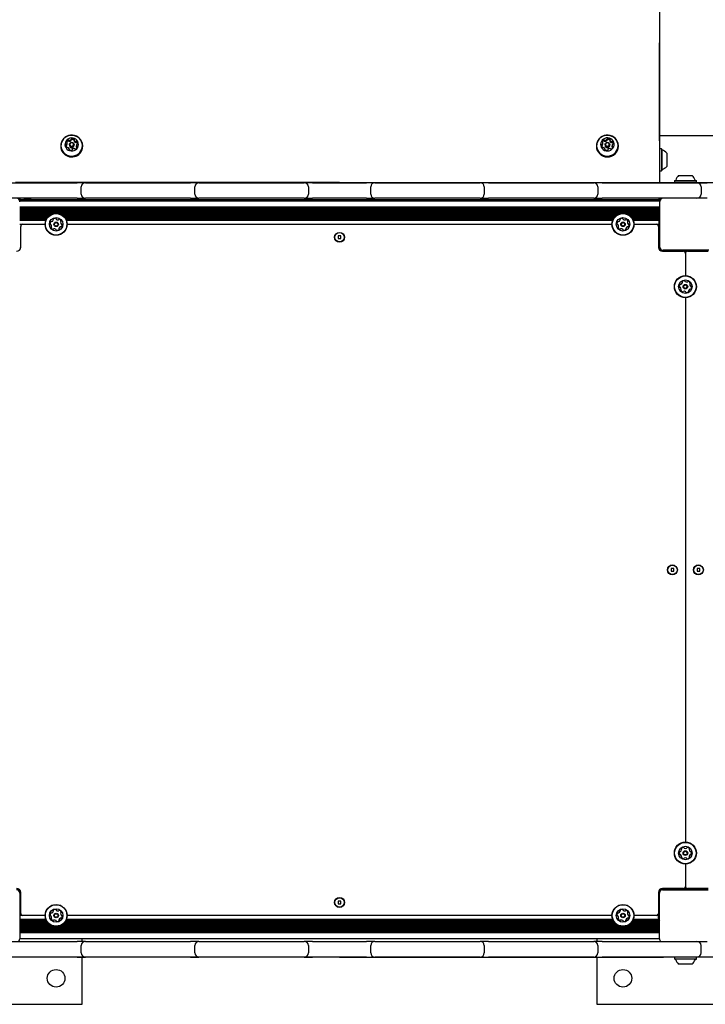
# Model space of a CAD drawing. Units: millimetres. Extents: x -3206 to 3184, y -3432 to 2797.
# Drawn here: x -318 to 341, y -420 to 527 of the extents above; entities that cross this region are included whole.
import ezdxf

# ---------------------------------------------------------------- set-up
doc = ezdxf.new("R2010")
doc.units = ezdxf.units.MM
doc.header["$LTSCALE"] = 1000
doc.layers.add('1 EQUIPMENT', color=7, linetype='Continuous', lineweight=18)

# ---------------------------------------------------------------- blocks, each defined once
blk = doc.blocks.new('Aire_de_jeux_City_chateaux_CC_06-2001-T03_CC_06-2001-T03_b_Vue_Technique-INT')
at = {"layer": '1 EQUIPMENT', "color": 7, "linetype": 'Continuous', "lineweight": 25}
for p, q in [((296.62, 1296.62), (296.62, 370.68)), ((296.72, 527.36), (296.62, 527.36)), ((296.72, 527.36), (296.72, 504.98)), ((296.72, 504.98), (296.62, 504.98)), ((296.72, 410.84), (296.72, 504.98)), ((-272.53, 407.67), (-272.53, 408.7)), ((-270.3, 407.27), (-270.3, 406.36)), ((-268.47, 411.45), (-268.47, 412.48)), ((-265.9, 406.36), (-265.9, 407.27)), ((-265.82, 411.81), (-265.82, 410.77)), ((242.21, 407.66), (242.21, 408.7)), ((244.44, 407.27), (244.44, 406.36)), ((246.27, 411.45), (246.27, 412.48)), ((248.84, 406.36), (248.84, 407.27)), ((248.92, 411.81), (248.92, 410.77)), ((296.72, 410.84), (296.62, 410.84)), ((407.06, 415.55), (296.72, 415.55)), ((-278.67, 406.09), (-278.67, 405.65)), ((-270.38, 402.3), (-270.38, 402.99)), ((-267.73, 402.31), (-267.73, 402.2)), ((-263.67, 406.1), (-263.67, 405.06)), ((-263.28, 404.09), (-263.32, 404.12)), ((-257.53, 405.65), (-257.53, 406.09)), ((236.07, 406.09), (236.07, 405.65)), ((244.37, 402.3), (244.37, 402.99)), ((247.02, 402.31), (247.02, 402.2)), ((251.07, 406.1), (251.07, 405.06)), ((251.46, 404.09), (251.42, 404.12)), ((257.21, 405.65), (257.21, 406.09)), ((296.87, 403.22), (296.62, 402.97)), ((298.57, 403.22), (296.87, 403.22)), ((296.87, 403.22), (296.87, 382.08)), ((298.82, 402.97), (298.57, 403.22)), ((298.57, 403.22), (298.57, 382.08)), ((298.82, 402.97), (298.82, 382.33)), ((303.61, 399.15), (303.61, 386.16)), ((296.62, 382.33), (296.87, 382.08)), ((296.87, 382.08), (298.57, 382.08)), ((298.57, 382.08), (298.82, 382.33)), ((-354.05, 370.58), (-262.93, 370.58)), ((-10.73, 370.68), (-322.07, 370.68)), ((-254.94, 370.58), (-262.93, 370.58)), ((-254.94, 370.58), (-153.82, 370.58)), ((-145.83, 370.58), (-153.82, 370.58)), ((-145.83, 370.58), (-44.71, 370.58)), ((-36.71, 370.58), (-44.71, 370.58)), ((-36.71, 370.58), (15.26, 370.58)), ((-10.73, 370.68), (-10.73, 370.58)), ((-10.73, 370.68), (300.62, 370.68)), ((23.26, 370.58), (15.26, 370.58)), ((23.26, 370.58), (124.37, 370.58)), ((132.37, 370.58), (124.37, 370.58)), ((132.37, 370.58), (233.48, 370.58)), ((241.48, 370.58), (233.48, 370.58)), ((241.48, 370.58), (332.6, 370.58)), ((300.62, 370.68), (311.19, 370.68)), ((300.62, 370.68), (300.62, 370.58)), ((311.29, 372.78), (311.04, 372.53)), ((311.04, 372.53), (311.04, 370.83)), ((311.04, 372.53), (332.17, 372.53)), ((311.04, 370.83), (311.29, 370.58)), ((311.04, 370.83), (332.17, 370.83)), ((311.29, 372.78), (331.93, 372.78)), ((315.11, 377.57), (328.1, 377.57)), ((332.17, 372.53), (331.93, 372.78)), ((331.93, 370.58), (332.17, 370.83)), ((332.02, 370.68), (423.55, 370.68)), ((332.17, 370.83), (332.17, 372.53)), ((332.6, 370.58), (342.59, 370.58)), ((-258.94, 359.58), (-258.94, 366.58)), ((-149.82, 359.58), (-149.82, 366.58)), ((-40.71, 366.58), (-40.71, 359.58)), ((19.26, 359.58), (19.26, 366.58)), ((128.37, 366.58), (128.37, 359.58)), ((237.48, 366.58), (237.48, 359.58)), ((336.6, 366.58), (336.6, 359.58)), ((-262.93, 355.58), (-354.05, 355.58)), ((-318.07, 353.08), (296.62, 353.08)), ((-318.07, 352.09), (-318.07, 352.59)), ((-316.97, 354.33), (295.52, 354.33)), ((-307.08, 354.33), (-314.07, 354.33)), ((-303.08, 354.33), (-303.08, 353.08)), ((-262.93, 355.58), (-254.94, 355.58)), ((-258.1, 353.08), (-258.1, 354.33)), ((-153.82, 355.58), (-254.94, 355.58)), ((-153.82, 355.58), (-145.83, 355.58)), ((-44.71, 355.58), (-145.83, 355.58)), ((-44.71, 355.58), (-36.71, 355.58)), ((15.26, 355.58), (-36.71, 355.58)), ((15.26, 355.58), (23.26, 355.58)), ((124.37, 355.58), (23.26, 355.58)), ((124.37, 355.58), (132.37, 355.58)), ((233.48, 355.58), (132.37, 355.58)), ((233.48, 355.58), (241.48, 355.58)), ((237.15, 354.33), (237.15, 353.08)), ((332.6, 355.58), (241.48, 355.58)), ((281.63, 353.08), (281.63, 354.33)), ((296.62, 355.58), (296.62, 355.44)), ((296.62, 355.46), (296.62, 353.08)), ((296.62, 352.59), (296.62, 308.61)), ((297.12, 308.61), (297.12, 352.59)), ((342.59, 355.58), (332.6, 355.58)), ((-318.07, 347.24), (296.62, 347.24)), ((-318.07, 346.43), (296.62, 346.43)), ((-318.07, 345.64), (296.62, 345.64)), ((-318.07, 344.83), (296.62, 344.83)), ((-318.07, 344.04), (296.62, 344.04)), ((-318.07, 343.23), (296.62, 343.23)), ((-318.07, 342.44), (296.62, 342.44)), ((-318.07, 341.63), (296.62, 341.63)), ((-318.07, 340.84), (-285.69, 340.84)), ((-318.07, 340.03), (-287.85, 340.03)), ((-318.07, 339.24), (-289.17, 339.24)), ((-318.07, 338.43), (-290.18, 338.43)), ((-318.07, 337.64), (-290.97, 337.64)), ((-318.07, 336.83), (-291.62, 336.83)), ((-318.07, 336.04), (-292.15, 336.04)), ((-318.07, 335.23), (-292.59, 335.23)), ((-318.07, 334.44), (-292.93, 334.44)), ((-280.49, 340.84), (259.04, 340.84)), ((-278.32, 340.03), (256.87, 340.03)), ((-277.01, 339.24), (255.56, 339.24)), ((-276, 338.43), (254.54, 338.43)), ((-275.21, 337.64), (253.76, 337.64)), ((-274.56, 336.83), (253.1, 336.83)), ((-274.03, 336.04), (252.58, 336.04)), ((-273.59, 335.23), (252.14, 335.23)), ((-273.25, 334.44), (251.79, 334.44)), ((264.23, 340.84), (296.62, 340.84)), ((266.4, 340.03), (296.62, 340.03)), ((267.72, 339.24), (296.62, 339.24)), ((268.73, 338.43), (296.62, 338.43)), ((269.51, 337.64), (296.62, 337.64)), ((270.17, 336.83), (296.62, 336.83)), ((270.69, 336.04), (296.62, 336.04)), ((271.13, 335.23), (296.62, 335.23)), ((271.48, 334.44), (296.56, 334.44)), ((295.92, 332.1), (295.92, 329.1)), ((-318.07, 330.6), (-293.66, 330.6)), ((-317.07, 308.61), (-317.07, 328.6)), ((-272.52, 330.6), (251.07, 330.6)), ((272.21, 330.6), (295.92, 330.6)), ((295.62, 328.6), (295.62, 308.61)), ((-9.43, 319.4), (-12.03, 319.4)), ((-12.03, 319.4), (-12.03, 316.8)), ((-12.03, 316.8), (-9.43, 316.8)), ((-9.43, 316.8), (-9.43, 319.4)), ((-318.07, 308.11), (-317.1, 308.11)), ((295.65, 308.11), (296.62, 308.11)), ((299.62, 305.61), (299.62, 304.61)), ((299.62, 305.61), (300.12, 305.61)), ((299.62, 304.61), (319.61, 304.61)), ((344.09, 305.61), (300.12, 305.61)), ((321.11, 305.61), (321.11, 303.93)), ((321.61, 305.61), (321.61, 302.61)), ((322.1, 305.61), (322.1, 303.93)), ((323.6, 304.61), (343.59, 304.61)), ((321.61, 302.61), (321.61, 281.2)), ((321.61, 260.06), (321.61, -263.53)), ((307.81, -0.44), (307.81, -3.04)), ((310.41, -0.44), (307.81, -0.44)), ((307.81, -3.04), (310.41, -3.04)), ((310.41, -3.04), (310.41, -0.44)), ((332.8, -0.44), (332.8, -3.04)), ((335.4, -0.44), (332.8, -0.44)), ((332.8, -3.04), (335.4, -3.04)), ((335.4, -3.04), (335.4, -0.44)), ((321.61, -284.67), (321.61, -306.08)), ((-317.1, -311.58), (-318.07, -311.58)), ((-318.07, -312.58), (-318.07, -312.08)), ((-317.07, -332.07), (-317.07, -312.08)), ((295.62, -312.08), (295.62, -332.07)), ((296.62, -311.58), (295.65, -311.58)), ((296.62, -312.08), (296.62, -312.58)), ((319.61, -308.08), (299.62, -308.08)), ((299.62, -308.08), (299.62, -309.08)), ((343.59, -309.08), (299.62, -309.08)), ((299.62, -309.58), (343.59, -309.58)), ((323.1, -308.38), (320.11, -308.38)), ((321.11, -307.4), (321.11, -308.38)), ((321.61, -306.08), (321.61, -308.38)), ((322.1, -307.4), (322.1, -308.38)), ((343.59, -308.08), (323.6, -308.08)), ((-318.07, -312.58), (-318.07, -356.56)), ((-12.03, -320.28), (-12.03, -322.87)), ((-9.43, -320.28), (-12.03, -320.28)), ((-9.43, -322.87), (-9.43, -320.28)), ((296.62, -356.56), (296.62, -312.58)), ((-12.03, -322.87), (-9.43, -322.87)), ((-293.66, -334.07), (-318.07, -334.07)), ((-292.93, -337.92), (-318.07, -337.92)), ((-292.59, -338.7), (-318.07, -338.7)), ((-292.15, -339.52), (-318.07, -339.52)), ((-291.62, -340.3), (-318.07, -340.3)), ((253.1, -340.3), (-274.56, -340.3)), ((252.58, -339.52), (-274.03, -339.52)), ((252.14, -338.7), (-273.59, -338.7)), ((251.79, -337.92), (-273.25, -337.92)), ((251.07, -334.07), (-272.52, -334.07)), ((296.62, -340.3), (270.17, -340.3)), ((296.59, -339.52), (270.69, -339.52)), ((296.18, -338.7), (271.13, -338.7)), ((295.87, -337.92), (271.48, -337.92)), ((295.42, -334.07), (272.21, -334.07)), ((295.42, -333.07), (295.42, -336.07)), ((-290.97, -341.11), (-318.07, -341.11)), ((-290.18, -341.9), (-318.07, -341.9)), ((-289.17, -342.71), (-318.07, -342.71)), ((-287.85, -343.5), (-318.07, -343.5)), ((-285.69, -344.31), (-318.07, -344.31)), ((296.62, -345.1), (-318.07, -345.1)), ((296.62, -345.91), (-318.07, -345.91)), ((296.62, -346.7), (-318.07, -346.7)), ((296.62, -347.51), (-318.07, -347.51)), ((296.62, -348.3), (-318.07, -348.3)), ((296.62, -349.11), (-318.07, -349.11)), ((296.62, -349.9), (-318.07, -349.9)), ((259.04, -344.31), (-280.49, -344.31)), ((256.87, -343.5), (-278.32, -343.5)), ((255.56, -342.71), (-277.01, -342.71)), ((254.54, -341.9), (-276, -341.9)), ((253.76, -341.11), (-275.21, -341.11)), ((296.62, -344.31), (264.23, -344.31)), ((296.62, -343.5), (266.4, -343.5)), ((296.62, -342.71), (267.72, -342.71)), ((296.62, -341.9), (268.73, -341.9)), ((296.62, -341.11), (269.51, -341.11)), ((-354.05, -359.06), (-262.93, -359.06)), ((296.62, -350.71), (-318.07, -350.71)), ((296.62, -356.56), (-318.07, -356.56)), ((-254.94, -359.06), (-262.93, -359.06)), ((-258.1, -359.06), (-258.1, -356.56)), ((-254.94, -359.06), (-153.82, -359.06)), ((-145.83, -359.06), (-153.82, -359.06)), ((-145.83, -359.06), (-44.71, -359.06)), ((-36.71, -359.06), (-44.71, -359.06)), ((-36.71, -359.06), (15.26, -359.06)), ((23.26, -359.06), (15.26, -359.06)), ((23.26, -359.06), (124.37, -359.06)), ((132.37, -359.06), (124.37, -359.06)), ((132.37, -359.06), (233.48, -359.06)), ((241.48, -359.06), (233.48, -359.06)), ((236.65, -356.56), (236.65, -359.06)), ((241.48, -359.06), (332.6, -359.06)), ((332.6, -359.06), (342.59, -359.06)), ((-258.94, -370.05), (-258.94, -363.05)), ((-149.82, -370.05), (-149.82, -363.05)), ((-40.71, -363.05), (-40.71, -370.05)), ((19.26, -370.05), (19.26, -363.05)), ((128.37, -363.05), (128.37, -370.05)), ((237.48, -363.05), (237.48, -370.05)), ((336.6, -370.05), (336.6, -363.05)), ((-262.93, -374.05), (-354.05, -374.05)), ((-10.73, -374.15), (-322.07, -374.15)), ((-262.93, -374.05), (-254.94, -374.05)), ((-258.1, -419.53), (-258.1, -374.15)), ((-153.82, -374.05), (-254.94, -374.05)), ((-153.82, -374.05), (-145.83, -374.05)), ((-44.71, -374.05), (-145.83, -374.05)), ((-44.71, -374.05), (-36.71, -374.05)), ((15.26, -374.05), (-36.71, -374.05)), ((-10.73, -374.15), (-10.73, -374.05)), ((-10.73, -374.15), (300.62, -374.15)), ((15.26, -374.05), (23.26, -374.05)), ((124.37, -374.05), (23.26, -374.05)), ((124.37, -374.05), (132.37, -374.05)), ((233.48, -374.05), (132.37, -374.05)), ((233.48, -374.05), (241.48, -374.05)), ((236.65, -374.15), (236.65, -419.53)), ((332.6, -374.05), (241.48, -374.05)), ((300.62, -374.15), (300.62, -374.05)), ((311.19, -374.15), (300.62, -374.15)), ((311.29, -374.05), (311.04, -374.3)), ((311.04, -374.3), (311.04, -376)), ((332.17, -374.3), (311.04, -374.3)), ((311.04, -376), (311.29, -376.25)), ((332.17, -376), (311.04, -376)), ((331.93, -376.25), (311.29, -376.25)), ((332.17, -374.3), (331.93, -374.05)), ((331.93, -376.25), (332.17, -376)), ((413.21, -374.15), (332.02, -374.15)), ((332.17, -376), (332.17, -374.3)), ((342.59, -374.05), (332.6, -374.05)), ((328.1, -381.04), (315.11, -381.04)), ((-428.02, -419.53), (-258.1, -419.53)), ((236.65, -419.53), (406.56, -419.53))]:
    blk.add_line(p, q, dxfattribs=at)
at = {"layer": '1 EQUIPMENT', "color": 7, "linetype": 'Continuous', "lineweight": 25, "flags": 128}
for points in [[(-260.12, 399.4), (-258.98, 400.93), (-258.15, 402.63), (-257.66, 404.46), (-257.53, 406.34), (-257.76, 408.21), (-258.34, 410.01), (-259.25, 411.67), (-260.46, 413.15), (-261.93, 414.39), (-263.62, 415.34), (-265.45, 415.98), (-267.38, 416.28), (-269.33, 416.23), (-271.23, 415.84), (-273.04, 415.12), (-274.67, 414.09), (-276.08, 412.79), (-277.22, 411.26), (-278.04, 409.55), (-278.53, 407.73), (-278.66, 405.85), (-278.44, 403.98), (-277.86, 402.18), (-276.95, 400.51), (-275.73, 399.03), (-274.26, 397.8), (-272.58, 396.85), (-270.74, 396.21), (-268.82, 395.91), (-266.87, 395.95), (-264.96, 396.34), (-263.16, 397.07), (-261.53, 398.1), (-260.12, 399.4)], [(-260.31, 399.62), (-259.19, 401.12), (-258.39, 402.78), (-257.91, 404.56), (-257.78, 406.4), (-258, 408.22), (-258.57, 409.98), (-259.46, 411.61), (-260.64, 413.05), (-262.08, 414.25), (-263.72, 415.18), (-265.51, 415.81), (-267.39, 416.1), (-269.3, 416.06), (-271.16, 415.68), (-272.92, 414.97), (-274.51, 413.96), (-275.89, 412.69), (-277, 411.2), (-277.81, 409.53), (-278.28, 407.75), (-278.41, 405.92), (-278.19, 404.09), (-277.63, 402.33), (-276.74, 400.71), (-275.55, 399.27), (-274.12, 398.06), (-272.47, 397.13), (-270.68, 396.51), (-268.8, 396.21), (-266.9, 396.26), (-265.03, 396.64), (-263.28, 397.34), (-261.68, 398.35), (-260.31, 399.62)], [(-263.19, 403.28), (-262.34, 404.49), (-261.8, 405.85), (-261.6, 407.29), (-261.75, 408.74), (-262.24, 410.12), (-263.05, 411.35), (-264.13, 412.37), (-265.42, 413.12), (-266.86, 413.56), (-268.36, 413.67), (-269.85, 413.44), (-271.25, 412.89), (-272.47, 412.04), (-273.46, 410.94), (-274.16, 409.64), (-274.54, 408.23), (-274.56, 406.78), (-274.24, 405.35), (-273.58, 404.04), (-272.63, 402.91), (-271.44, 402.02), (-270.07, 401.42), (-268.58, 401.14), (-267.08, 401.2), (-265.63, 401.6), (-264.31, 402.3), (-263.19, 403.28)], [(-266.44, 405.88), (-267.11, 405.37), (-267.94, 405.15), (-268.79, 405.25), (-269.54, 405.67), (-270.06, 406.32), (-270.29, 407.12), (-270.18, 407.94), (-269.76, 408.66), (-269.08, 409.17), (-268.25, 409.39), (-267.4, 409.28), (-266.66, 408.87), (-266.13, 408.22), (-265.9, 407.42), (-266.01, 406.6), (-266.44, 405.88)], [(-266.81, 406.32), (-266.49, 406.88), (-266.4, 407.51), (-266.58, 408.13), (-266.98, 408.64), (-267.56, 408.96), (-268.22, 409.04), (-268.86, 408.87), (-269.38, 408.48), (-269.71, 407.92), (-269.79, 407.28), (-269.62, 406.67), (-269.21, 406.16), (-268.64, 405.84), (-267.98, 405.76), (-267.34, 405.93), (-266.81, 406.32)], [(-265.82, 411.46), (-265.85, 411.5), (-265.91, 411.55)], [(238.66, 412.79), (237.53, 411.26), (236.7, 409.55), (236.21, 407.73), (236.08, 405.85), (236.3, 403.98), (236.88, 402.18), (237.79, 400.51), (239.01, 399.03), (240.48, 397.8), (242.16, 396.85), (244, 396.21), (245.92, 395.91), (247.87, 395.95), (249.78, 396.34), (251.58, 397.07), (253.21, 398.1), (254.62, 399.4), (255.76, 400.93), (256.59, 402.63), (257.08, 404.46), (257.21, 406.34), (256.98, 408.21), (256.4, 410.01), (255.49, 411.67), (254.28, 413.15), (252.81, 414.39), (251.12, 415.34), (249.29, 415.98), (247.36, 416.28), (245.41, 416.23), (243.51, 415.84), (241.71, 415.12), (240.07, 414.09), (238.66, 412.79)], [(238.85, 412.69), (237.74, 411.2), (236.93, 409.53), (236.46, 407.75), (236.33, 405.92), (236.55, 404.09), (237.11, 402.33), (238, 400.71), (239.19, 399.27), (240.62, 398.06), (242.27, 397.13), (244.06, 396.51), (245.94, 396.21), (247.84, 396.26), (249.71, 396.64), (251.46, 397.34), (253.06, 398.35), (254.43, 399.62), (255.55, 401.12), (256.35, 402.78), (256.83, 404.56), (256.96, 406.4), (256.74, 408.22), (256.17, 409.98), (255.28, 411.61), (254.1, 413.05), (252.66, 414.25), (251.02, 415.18), (249.23, 415.81), (247.35, 416.1), (245.44, 416.06), (243.58, 415.68), (241.82, 414.97), (240.23, 413.96), (238.85, 412.69)], [(241.74, 411.51), (240.89, 410.31), (240.35, 408.95), (240.15, 407.51), (240.3, 406.06), (240.79, 404.68), (241.6, 403.45), (242.68, 402.43), (243.97, 401.68), (245.41, 401.24), (246.91, 401.13), (248.4, 401.36), (249.8, 401.91), (251.02, 402.76), (252.01, 403.86), (252.71, 405.15), (253.08, 406.56), (253.11, 408.02), (252.78, 409.44), (252.13, 410.76), (251.18, 411.89), (249.99, 412.78), (248.61, 413.38), (247.13, 413.66), (245.62, 413.6), (244.17, 413.2), (242.85, 412.5), (241.74, 411.51)], [(244.98, 408.66), (245.66, 409.17), (246.49, 409.39), (247.34, 409.28), (248.08, 408.87), (248.61, 408.22), (248.84, 407.42), (248.73, 406.6), (248.3, 405.88), (247.63, 405.37), (246.8, 405.15), (245.95, 405.25), (245.2, 405.67), (244.68, 406.32), (244.45, 407.12), (244.56, 407.94), (244.98, 408.66)], [(245.36, 408.48), (245.03, 407.92), (244.95, 407.28), (245.12, 406.67), (245.53, 406.16), (246.1, 405.84), (246.76, 405.76), (247.4, 405.93), (247.93, 406.32), (248.25, 406.88), (248.34, 407.51), (248.16, 408.13), (247.76, 408.64), (247.18, 408.96), (246.52, 409.04), (245.88, 408.87), (245.36, 408.48)], [(248.92, 411.46), (248.89, 411.5), (248.83, 411.55)], [(-266.44, 404.97), (-266.01, 405.69), (-265.9, 406.36)]]:
    blk.add_lwpolyline(points, dxfattribs=at)
at = {"layer": '1 EQUIPMENT', "color": 7, "linetype": 'Continuous', "lineweight": 25}
for centre, radius in [((-283.09, 330.6), 10.57), ((-283.09, 330.6), 10.32), ((261.64, 330.6), 10.57), ((261.64, 330.6), 10.32), ((-283.09, 330.6), 6.5), ((-283.09, 330.6), 2.2), ((-283.09, 330.6), 1.7), ((261.64, 330.6), 6.5), ((261.64, 330.6), 2.2), ((261.64, 330.6), 1.7), ((-10.73, 318.1), 4.75), ((-10.73, 318.1), 4.5), ((321.61, 270.63), 10.57), ((321.61, 270.63), 10.32), ((321.61, 270.63), 6.5), ((321.61, 270.63), 2.2), ((321.61, 270.63), 1.7), ((309.11, -1.74), 4.75), ((309.11, -1.74), 4.5), ((334.1, -1.74), 4.75), ((334.1, -1.74), 4.5), ((321.61, -274.1), 10.57), ((321.61, -274.1), 10.32), ((321.61, -274.1), 6.5), ((321.61, -274.1), 2.2), ((321.61, -274.1), 1.7), ((-10.73, -321.57), 4.75), ((-10.73, -321.57), 4.5), ((-283.09, -334.07), 10.57), ((-283.09, -334.07), 10.32), ((-283.09, -334.07), 6.5), ((261.64, -334.07), 10.57), ((261.64, -334.07), 10.32), ((261.64, -334.07), 6.5), ((-283.09, -334.07), 2.2), ((-283.09, -334.07), 1.7), ((261.64, -334.07), 2.2), ((261.64, -334.07), 1.7), ((-283.09, -394.54), 8.5), ((261.64, -394.54), 8.5)]:
    blk.add_circle(centre, radius, dxfattribs=at)
for centre, radius, start, end in [((-273.43, 407.52), 0.486, 273.65631, 321.19486), ((-272.68, 410.06), 0.459, 165.57995, 245.57145), ((-270.76, 409.53), 2.46, 111.36871, 164.71663), ((-274.9, 408.7), 2.37, 321.27363, 16.03458), ((-274.91, 407.67), 2.38, 321.34778, 359.89445), ((-270.74, 408.47), 2.49, 111.5475, 151.2159), ((-273.07, 409.22), 0.469, 16.43544, 65.14397), ((-271.47, 411.37), 0.49, 35.57039, 112.00195), ((-271.47, 410.33), 0.49, 35.57039, 112.00195), ((-270.68, 411.93), 0.483, 215.27254, 262.98446), ((-270.68, 410.9), 0.483, 215.27254, 262.98446), ((-270.4, 414), 2.57, 262.54345, 314.29959), ((-270.4, 412.96), 2.57, 262.54345, 314.29959), ((-268.93, 412.49), 0.456, 314.32813, 4.03621), ((-268.93, 411.45), 0.456, 314.34291, 359.8433), ((-268.01, 412.55), 0.466, 104.25497, 183.47924), ((-268, 411.51), 0.468, 104.34664, 173.548), ((-267.44, 410.5), 2.59, 53.62864, 105.15833), ((-267.44, 409.47), 2.59, 53.62864, 105.15833), ((-266.18, 412.22), 0.455, 333.39367, 54.03236), ((-265.37, 411.81), 0.45, 153.1531, 203.21474), ((-265.37, 410.77), 0.451, 180.02247, 203.21202), ((-263.5, 412.63), 2.49, 203.57944, 256.43862), ((-263.5, 411.59), 2.49, 203.57944, 256.43862), ((-263.96, 410.69), 0.495, 256.06717, 302.95348), ((-263.96, 409.65), 0.495, 256.06717, 302.95348), ((-263.43, 409.86), 0.493, 46.97673, 123.04233), ((-263.43, 408.82), 0.493, 46.97673, 123.04233), ((-261.3, 406.1), 2.37, 141.27365, 196.03448), ((-262.77, 407.27), 0.486, 93.61228, 141.19451), ((-264.72, 408.48), 2.38, 352.39435, 46.90345), ((-264.74, 407.43), 2.41, 14.07747, 46.72276), ((-262.82, 408.23), 0.474, 273.12867, 351.38837), ((241.31, 407.52), 0.486, 273.61228, 321.19451), ((242.06, 410.06), 0.459, 165.58056, 245.5749), ((243.98, 409.53), 2.46, 111.36865, 164.71673), ((239.85, 408.7), 2.37, 321.27365, 16.03448), ((239.83, 407.67), 2.38, 321.3478, 359.89445), ((244, 408.47), 2.49, 111.54745, 151.21449), ((241.67, 409.22), 0.469, 16.43485, 65.14056), ((243.27, 411.37), 0.49, 35.57039, 112.00165), ((243.27, 410.33), 0.49, 35.57039, 112.00165), ((244.06, 411.93), 0.483, 215.27248, 262.97947), ((244.06, 410.9), 0.483, 215.27248, 262.97947), ((244.34, 414), 2.57, 262.52773, 314.31402), ((244.34, 412.96), 2.57, 262.52773, 314.31402), ((245.82, 412.49), 0.455, 314.35893, 3.98963), ((245.82, 411.45), 0.456, 314.37353, 359.84341), ((246.74, 412.55), 0.466, 104.25414, 183.52595), ((246.74, 411.51), 0.468, 104.34623, 173.54928), ((247.3, 410.5), 2.59, 53.6286, 105.15833), ((247.3, 409.47), 2.59, 53.6286, 105.15833), ((248.56, 412.22), 0.455, 333.38913, 53.96705), ((249.37, 411.81), 0.45, 153.13952, 203.21459), ((249.37, 410.77), 0.451, 180.02247, 203.21192), ((251.24, 412.63), 2.49, 203.5905, 256.43845), ((251.24, 411.59), 2.49, 203.5905, 256.43845), ((250.78, 410.69), 0.494, 256.01174, 302.95334), ((250.78, 409.65), 0.494, 256.01174, 302.95334), ((251.31, 409.86), 0.493, 46.94344, 123.02655), ((251.31, 408.82), 0.493, 46.94344, 123.02655), ((253.44, 406.1), 2.37, 141.27363, 196.03458), ((251.97, 407.27), 0.486, 93.65631, 141.19486), ((250.02, 408.48), 2.38, 352.39442, 46.90925), ((250, 407.43), 2.41, 14.07721, 46.7285), ((251.92, 408.23), 0.474, 273.08435, 351.38744), ((-268.07, 405.97), 10.6, 181.72226, 318.59141), ((-271.48, 406.32), 2.38, 172.39442, 226.90925), ((-273.37, 406.57), 0.474, 93.08435, 171.38744), ((-273.37, 405.53), 0.479, 93.3026, 152.01773), ((-273.43, 406.49), 0.486, 273.65631, 321.19486), ((-272.77, 404.94), 0.493, 226.94344, 303.02655), ((-272.23, 404.11), 0.494, 76.01174, 122.95334), ((-272.7, 402.17), 2.49, 23.5905, 76.43845), ((-270.02, 402.58), 0.455, 153.38913, 233.96705), ((-270.83, 402.99), 0.45, 333.13952, 23.21459), ((-268.09, 406.43), 2.21, 181.80951, 318.50416), ((-268.75, 404.3), 2.59, 233.6286, 285.15833), ((-268.19, 402.25), 0.466, 284.25414, 3.52595), ((-267.27, 402.31), 0.455, 134.35893, 183.98963), ((-265.79, 400.8), 2.57, 82.52773, 134.31402), ((-265.52, 402.87), 0.483, 35.27248, 82.97947), ((-264.73, 403.43), 0.49, 215.57039, 292.00165), ((-265.44, 405.27), 2.46, 291.36865, 344.71673), ((-261.31, 405.06), 2.35, 180.00569, 196.13052), ((-263.12, 405.58), 0.469, 196.43485, 245.14056), ((-263.12, 404.54), 0.469, 196.43485, 245.14056), ((-263.51, 404.73), 0.459, 345.58056, 65.5749), ((-267.54, 405.68), 10.01, 317.84279, 359.86597), ((246.64, 405.92), 10.57, 181.45671, 358.54329), ((243.26, 406.32), 2.38, 172.39435, 226.90345), ((241.37, 406.56), 0.474, 93.12867, 171.38837), ((241.37, 405.53), 0.479, 93.34683, 152.01435), ((241.31, 406.49), 0.486, 273.61228, 321.19451), ((241.97, 404.94), 0.493, 226.97673, 303.04233), ((242.51, 404.11), 0.495, 76.06717, 122.95348), ((242.04, 402.17), 2.49, 23.57944, 76.43862), ((244.72, 402.58), 0.455, 153.39367, 234.03236), ((243.91, 402.99), 0.45, 333.1531, 23.21474), ((246.64, 406.42), 2.2, 181.39035, 358.60965), ((245.99, 404.3), 2.59, 233.62864, 285.15833), ((246.55, 402.25), 0.466, 284.25497, 3.47924), ((247.47, 402.31), 0.456, 134.32813, 184.03621), ((248.95, 400.8), 2.57, 82.54345, 134.29959), ((249.22, 402.87), 0.483, 35.27254, 82.98446), ((250.01, 403.43), 0.49, 215.57039, 292.00195), ((249.3, 405.27), 2.46, 291.36871, 344.71663), ((253.43, 405.06), 2.35, 180.00569, 196.13062), ((251.62, 405.58), 0.469, 196.43544, 245.14397), ((251.62, 404.54), 0.469, 196.43544, 245.14397), ((251.23, 404.73), 0.459, 345.57995, 65.57145), ((299.32, 402.43), 0.5, 180, 253.4712), ((296.42, 392.66), 9.7, 42.05852, 73.4712), ((299.32, 382.88), 0.5, 106.5288, 180), ((296.42, 392.65), 9.7, 286.5288, 317.94148), ((-254.94, 366.58), 4, 90, 180), ((-145.83, 366.58), 4, 90, 180), ((-44.71, 366.58), 4, 0, 90), ((23.26, 366.58), 4, 90, 180), ((124.37, 366.58), 4, 0, 90), ((233.48, 366.58), 4, 0, 90), ((311.83, 373.27), 0.5, 270, 343.46773), ((321.61, 370.37), 9.7, 132.06266, 163.46773), ((321.61, 370.37), 9.7, 16.53227, 47.93734), ((331.38, 373.27), 0.5, 196.53227, 270), ((332.6, 366.58), 4, 0, 90), ((-321.07, 352.59), 3, 0, 90), ((-254.94, 359.58), 4, 180, 270), ((-145.83, 359.58), 4, 180, 270), ((-44.71, 359.58), 4, 270, 0), ((23.26, 359.58), 4, 180, 270), ((124.37, 359.58), 4, 270, 0), ((233.48, 359.58), 4, 270, 0), ((299.62, 352.59), 3, 90, 180), ((300.12, 352.59), 3, 90, 180), ((332.6, 359.58), 4, 270, 0), ((-286.42, 331.44), 2.52, 139.30564, 192.4414), ((-287.96, 332.76), 0.481, 60.82527, 139.31129), ((-287.5, 333.6), 0.481, 240.87064, 289.30554), ((-288.17, 335.52), 2.52, 289.31137, 342.43574), ((-285.4, 335.4), 0.481, 132.43542, 210.87064), ((-286.23, 334.91), 0.481, 342.43051, 30.87409), ((-284.03, 333.9), 2.52, 79.3056, 132.43564), ((-283.65, 335.9), 0.481, 0.87064, 79.30564), ((-282.69, 335.92), 0.481, 180.86719, 229.31077), ((-281.36, 337.46), 2.52, 229.30554, 282.42991), ((-280.92, 335.47), 0.481, 282.43574, 330.91601), ((-280.08, 335), 0.481, 72.42999, 150.87064), ((-280.7, 333.06), 2.52, 19.30564, 72.43564), ((-276.28, 332.53), 2.52, 169.3056, 222.43564), ((-278.28, 332.91), 0.481, 120.87064, 169.30564), ((-278.78, 333.73), 0.481, 300.87409, 19.33576), ((258.3, 331.44), 2.52, 139.30564, 192.4414), ((256.76, 332.76), 0.481, 60.82527, 139.31129), ((257.23, 333.6), 0.481, 240.87064, 289.30554), ((256.56, 335.52), 2.52, 289.31137, 342.43574), ((259.32, 335.4), 0.481, 132.43542, 210.87064), ((258.5, 334.91), 0.481, 342.43051, 30.87409), ((260.7, 333.9), 2.52, 79.3056, 132.43564), ((261.07, 335.9), 0.481, 0.87064, 79.30564), ((262.04, 335.92), 0.481, 180.86719, 229.31077), ((263.36, 337.46), 2.52, 229.30554, 282.42991), ((263.8, 335.47), 0.481, 282.43574, 330.91601), ((264.64, 335), 0.481, 72.42999, 150.87064), ((264.03, 333.06), 2.52, 19.30564, 72.43564), ((268.44, 332.53), 2.52, 169.3056, 222.43564), ((266.44, 332.91), 0.481, 120.87064, 169.30564), ((265.95, 333.73), 0.481, 300.87409, 19.33576), ((305.81, 330.67), 9.99, 156.92608, 171.77553), ((-315.07, 328.6), 2, 90, 180), ((-288.41, 331), 0.481, 192.43564, 270.86719), ((-288.39, 330.04), 0.481, 42.43542, 90.87064), ((-289.9, 328.66), 2.52, 349.31655, 42.43564), ((-287.4, 327.46), 0.481, 120.87064, 199.27148), ((-285.48, 328.13), 2.52, 199.30559, 252.43564), ((-287.9, 328.28), 0.481, 300.85748, 349.30554), ((-286.1, 326.19), 0.481, 252.42999, 330.91601), ((-285.26, 325.72), 0.481, 102.46573, 150.87064), ((-284.82, 323.73), 2.52, 49.28943, 102.44469), ((-283.49, 325.28), 0.481, 0.86719, 49.30564), ((-282.53, 325.29), 0.481, 180.87064, 259.30533), ((-282.15, 327.29), 2.52, 259.30554, 312.43574), ((-280.78, 325.79), 0.481, 312.43595, 30.87409), ((-279.95, 326.28), 0.481, 162.42999, 210.87064), ((-278.01, 325.67), 2.52, 109.31139, 162.43564), ((-278.68, 327.59), 0.481, 60.82527, 109.30564), ((-278.21, 328.43), 0.481, 240.87064, 319.31129), ((-277.79, 331.16), 0.481, 222.49285, 270.87064), ((-279.76, 329.76), 2.52, 319.30564, 12.43569), ((-277.77, 330.2), 0.481, 12.4698, 90.8838), ((256.32, 331), 0.481, 192.43564, 270.86719), ((256.33, 330.04), 0.481, 42.43542, 90.87064), ((254.83, 328.66), 2.52, 349.31655, 42.43564), ((257.32, 327.46), 0.481, 120.87064, 199.27148), ((259.24, 328.13), 2.52, 199.30559, 252.43564), ((256.83, 328.28), 0.481, 300.85748, 349.30554), ((258.63, 326.19), 0.481, 252.42999, 330.91601), ((259.47, 325.72), 0.481, 102.46573, 150.87064), ((259.91, 323.73), 2.52, 49.28943, 102.44469), ((261.24, 325.28), 0.481, 0.86719, 49.30564), ((262.2, 325.29), 0.481, 180.87064, 259.30533), ((262.57, 327.29), 2.52, 259.30554, 312.43574), ((263.95, 325.79), 0.481, 312.43595, 30.87409), ((264.77, 326.28), 0.481, 162.42999, 210.87064), ((266.72, 325.67), 2.52, 109.31139, 162.43564), ((266.04, 327.59), 0.481, 60.82527, 109.30564), ((266.51, 328.43), 0.481, 240.87064, 319.31129), ((266.94, 331.16), 0.481, 222.49285, 270.87064), ((264.97, 329.76), 2.52, 319.30564, 12.43569), ((266.95, 330.2), 0.481, 12.4698, 90.8838), ((293.62, 328.6), 2, 0, 90), ((305.81, 330.53), 9.99, 188.22447, 203.07392), ((-321.07, 308.61), 4, 270, 0), ((-314.07, 309.61), 4, 202.02431, 216.01567), ((299.62, 308.61), 4, 180, 270), ((292.62, 309.61), 4, 323.98433, 337.97569), ((299.62, 308.61), 3, 180, 270), ((300.12, 308.61), 3, 180, 270), ((319.61, 302.61), 2, 0, 90), ((323.6, 302.61), 2, 90, 180), ((316.22, 275.22), 2.52, 292.97679, 346.10116), ((318.99, 275.28), 0.481, 136.10085, 214.53606), ((318.2, 274.73), 0.481, 346.09593, 34.53951), ((320.46, 273.86), 2.52, 82.97102, 136.10106), ((320.71, 275.88), 0.481, 4.53606, 82.97106), ((321.66, 275.96), 0.481, 184.53262, 232.97619), ((322.89, 277.59), 2.52, 232.97096, 286.09534), ((323.45, 275.63), 0.481, 286.10116, 334.58144), ((324.32, 275.22), 0.481, 76.09541, 154.53606), ((323.83, 273.24), 2.52, 22.97106, 76.10106), ((318.23, 271.25), 2.52, 142.97106, 196.10682), ((316.27, 270.69), 0.481, 196.10106, 274.53262), ((316.6, 272.48), 0.481, 64.49069, 142.97672), ((316.35, 269.73), 0.481, 46.10085, 94.53606), ((314.94, 268.26), 2.52, 352.98197, 46.10106), ((317.02, 273.34), 0.481, 244.53606, 292.97096), ((317.5, 267.22), 0.481, 124.53606, 202.9369), ((319.38, 268.01), 2.52, 202.97101, 256.10106), ((316.96, 268.01), 0.481, 304.52291, 352.97096), ((318.89, 266.04), 0.481, 256.09541, 334.58144), ((319.75, 265.62), 0.481, 106.13115, 154.53606), ((320.32, 263.67), 2.52, 52.95486, 106.11011), ((321.55, 265.29), 0.481, 4.53262, 52.97106), ((322.5, 265.37), 0.481, 184.53606, 262.97076), ((322.75, 267.39), 2.52, 262.97096, 316.10116), ((325.01, 266.52), 0.481, 166.09541, 214.53606), ((326.99, 266.03), 2.52, 112.97681, 166.10106), ((324.22, 265.98), 0.481, 316.10137, 34.53951), ((328.27, 272.99), 2.52, 172.97102, 226.10106), ((326.25, 273.24), 0.481, 124.53606, 172.97106), ((325.71, 274.03), 0.481, 304.53951, 23.00119), ((326.19, 267.91), 0.481, 64.49069, 112.97106), ((326.61, 268.78), 0.481, 244.53606, 322.97672), ((326.86, 271.53), 0.481, 226.15827, 274.53606), ((326.94, 270.57), 0.481, 16.13522, 94.54922), ((324.98, 270), 2.52, 322.97106, 16.10111), ((318.17, -274.1), 2.52, 153.38245, 206.51245), ((316.35, -273.18), 0.481, 74.9509, 153.41257), ((316.6, -272.25), 0.481, 254.94745, 303.38245), ((315.48, -270.55), 2.52, 303.38241, 356.51245), ((318.19, -270), 0.481, 146.54661, 224.96061), ((319.89, -271.12), 2.52, 93.38245, 146.5125), ((317.51, -270.68), 0.481, 356.56966, 44.94745), ((319.77, -269.09), 0.481, 14.94745, 93.38811), ((320.7, -268.84), 0.481, 194.90208, 243.38245), ((321.61, -267.02), 2.52, 243.3882, 296.51245), ((322.52, -268.84), 0.481, 296.5068, 344.94745), ((323.45, -269.09), 0.481, 86.51276, 164.9509), ((323.32, -271.13), 2.52, 33.38235, 86.51255), ((325.7, -270.69), 0.481, 134.944, 183.38245), ((327.74, -270.57), 2.52, 183.36625, 236.5215), ((325.03, -270.01), 0.481, 314.94745, 33.38215), ((326.61, -272.26), 0.481, 236.54254, 284.94745), ((326.86, -273.19), 0.481, 26.5068, 104.99282), ((325.04, -274.1), 2.52, 333.3824, 26.51245), ((316.35, -275), 0.481, 206.5068, 284.94745), ((316.6, -275.93), 0.481, 56.51255, 104.99282), ((315.47, -277.63), 2.52, 3.38235, 56.50673), ((318.18, -278.19), 0.481, 134.94745, 213.38245), ((319.89, -277.07), 2.52, 213.38241, 266.51245), ((317.51, -277.51), 0.481, 314.944, 3.38758), ((319.76, -279.1), 0.481, 266.51224, 344.94745), ((320.69, -279.35), 0.481, 116.50732, 164.9509), ((321.6, -281.18), 2.52, 63.38818, 116.51255), ((322.51, -279.36), 0.481, 14.94745, 63.38235), ((323.44, -279.11), 0.481, 194.90208, 273.38811), ((323.32, -277.08), 2.52, 273.38245, 326.51821), ((327.73, -277.64), 2.52, 123.39336, 176.51245), ((325.7, -277.52), 0.481, 176.51224, 224.94745), ((325.02, -278.2), 0.481, 326.51245, 44.944), ((326.61, -275.94), 0.481, 74.9343, 123.38235), ((326.86, -275.01), 0.481, 254.94745, 333.34829), ((-321.07, -312.08), 4, 0, 90), ((-321.07, -312.08), 3, 0, 90), ((-321.07, -312.58), 3, 0, 90), ((299.62, -312.08), 4, 90, 180), ((299.62, -312.08), 3, 90, 180), ((299.62, -312.58), 3, 90, 180), ((321.54, -318.28), 9.99, 98.22447, 113.07392), ((319.61, -306.08), 2, 270, 0), ((323.6, -306.08), 2, 180, 270), ((321.67, -318.28), 9.99, 66.92608, 81.77553), ((-288.17, -329.14), 2.52, 289.31139, 342.43564), ((-285.4, -329.26), 0.481, 132.43595, 210.87409), ((-286.23, -329.76), 0.481, 342.42999, 30.87064), ((-284.03, -330.77), 2.52, 79.30554, 132.43574), ((-283.65, -328.76), 0.481, 0.87064, 79.30533), ((-282.69, -328.75), 0.481, 180.86719, 229.30564), ((-281.36, -327.21), 2.52, 229.28943, 282.44469), ((-280.92, -329.19), 0.481, 282.46573, 330.87064), ((-280.08, -329.66), 0.481, 72.42999, 150.91601), ((-280.7, -331.6), 2.52, 19.30559, 72.43564), ((-278.28, -331.76), 0.481, 120.85748, 169.30554), ((-278.78, -330.93), 0.481, 300.87064, 19.27148), ((256.56, -329.14), 2.52, 289.31139, 342.43564), ((259.32, -329.26), 0.481, 132.43595, 210.87409), ((258.5, -329.76), 0.481, 342.42999, 30.87064), ((260.7, -330.77), 2.52, 79.30554, 132.43574), ((261.07, -328.76), 0.481, 0.87064, 79.30533), ((262.04, -328.75), 0.481, 180.86719, 229.30564), ((263.36, -327.21), 2.52, 229.28943, 282.44469), ((263.8, -329.19), 0.481, 282.46573, 330.87064), ((264.64, -329.66), 0.481, 72.42999, 150.91601), ((264.03, -331.6), 2.52, 19.30559, 72.43564), ((266.44, -331.76), 0.481, 120.85748, 169.30554), ((265.95, -330.93), 0.481, 300.87064, 19.27148), ((305.31, -334.5), 9.99, 150.45864, 171.77553), ((-315.07, -332.07), 2, 180, 270), ((-286.42, -333.23), 2.52, 139.30564, 192.43569), ((-288.41, -333.67), 0.481, 192.4698, 270.8838), ((-288.39, -334.63), 0.481, 42.49285, 90.87064), ((-287.96, -331.9), 0.481, 60.87064, 139.31129), ((-289.9, -336), 2.52, 349.3056, 42.43564), ((-287.4, -337.21), 0.481, 120.87409, 199.33576), ((-285.48, -336.53), 2.52, 199.30564, 252.43564), ((-287.5, -331.06), 0.481, 240.82527, 289.30564), ((-287.9, -336.38), 0.481, 300.87064, 349.30564), ((-286.1, -338.48), 0.481, 252.42999, 330.87064), ((-285.26, -338.94), 0.481, 102.43574, 150.91601), ((-284.82, -340.93), 2.52, 49.30554, 102.42991), ((-283.49, -339.39), 0.481, 0.86719, 49.31077), ((-282.53, -339.37), 0.481, 180.87064, 259.30564), ((-282.15, -337.37), 2.52, 259.3056, 312.43564), ((-280.78, -338.87), 0.481, 312.43542, 30.87064), ((-279.95, -338.38), 0.481, 162.43051, 210.87409), ((-278.01, -339), 2.52, 109.31137, 162.43574), ((-278.68, -337.07), 0.481, 60.87064, 109.30554), ((-276.28, -332.13), 2.52, 169.31655, 222.43564), ((-278.21, -336.23), 0.481, 240.82527, 319.31129), ((-277.78, -333.51), 0.481, 222.43542, 270.87064), ((-279.76, -334.91), 2.52, 319.30564, 12.4414), ((-277.77, -334.47), 0.481, 12.43564, 90.86719), ((258.3, -333.23), 2.52, 139.30564, 192.43569), ((256.32, -333.67), 0.481, 192.4698, 270.8838), ((256.33, -334.63), 0.481, 42.49285, 90.87064), ((256.76, -331.9), 0.481, 60.87064, 139.31129), ((254.83, -336), 2.52, 349.3056, 42.43564), ((257.32, -337.21), 0.481, 120.87409, 199.33576), ((259.24, -336.53), 2.52, 199.30564, 252.43564), ((257.23, -331.06), 0.481, 240.82527, 289.30564), ((256.83, -336.38), 0.481, 300.87064, 349.30564), ((258.63, -338.48), 0.481, 252.42999, 330.87064), ((259.47, -338.94), 0.481, 102.43574, 150.91601), ((259.91, -340.93), 2.52, 49.30554, 102.42991), ((261.24, -339.39), 0.481, 0.86719, 49.31077), ((262.2, -339.37), 0.481, 180.87064, 259.30564), ((262.57, -337.37), 2.52, 259.3056, 312.43564), ((263.95, -338.87), 0.481, 312.43542, 30.87064), ((264.77, -338.38), 0.481, 162.43051, 210.87409), ((266.72, -339), 2.52, 109.31137, 162.43574), ((266.04, -337.07), 0.481, 60.87064, 109.30554), ((268.44, -332.13), 2.52, 169.31655, 222.43564), ((266.51, -336.23), 0.481, 240.82527, 319.31129), ((266.94, -333.51), 0.481, 222.43542, 270.87064), ((264.97, -334.91), 2.52, 319.30564, 12.4414), ((266.95, -334.47), 0.481, 12.43564, 90.86719), ((293.62, -332.07), 2, 270, 336.51374), ((305.31, -334.64), 9.99, 188.22447, 209.54136), ((-321.07, -356.56), 3, 303.55731, 0), ((-254.94, -363.05), 4, 90, 180), ((-145.83, -363.05), 4, 90, 180), ((-44.71, -363.05), 4, 0, 90), ((23.26, -363.05), 4, 90, 180), ((124.37, -363.05), 4, 0, 90), ((233.48, -363.05), 4, 0, 90), ((299.62, -356.56), 3, 180, 236.44269), ((332.6, -363.05), 4, 0, 90), ((-254.94, -370.05), 4, 180, 270), ((-145.83, -370.05), 4, 180, 270), ((-44.71, -370.05), 4, 270, 0), ((23.26, -370.05), 4, 180, 270), ((124.37, -370.05), 4, 270, 0), ((233.48, -370.05), 4, 270, 0), ((311.83, -376.75), 0.5, 16.53227, 90), ((321.61, -373.84), 9.7, 196.53227, 227.93734), ((321.61, -373.84), 9.7, 312.06266, 343.46773), ((331.38, -376.75), 0.5, 90, 163.46773), ((332.6, -370.05), 4, 270, 0)]:
    blk.add_arc(centre, radius, start, end, dxfattribs=at)
for points, knots in [([(-318.07, 355.44), (-318.06, 355.31), (-318.04, 355.05), (-317.81, 354.67), (-317.47, 354.42), (-317.13, 354.33), (-316.96, 354.34), (-316.89, 354.34)], [0, 0, 0, 0, 0.2175793, 0.438611, 0.6778315, 0.8709512, 1, 1, 1, 1]), ([(295.44, 354.35), (295.56, 354.35), (295.81, 354.34), (296.19, 354.52), (296.47, 354.83), (296.6, 355.16), (296.61, 355.36), (296.62, 355.44)], [0, 0, 0, 0, 0.213742, 0.435703, 0.657808, 0.861361, 1, 1, 1, 1])]:
    blk.add_open_spline(points, degree=3, knots=knots, dxfattribs=at)

msp = doc.modelspace()

# ---------------------------------------------------------------- block references
at = {"layer": '1 EQUIPMENT'}
msp.add_blockref('Aire_de_jeux_City_chateaux_CC_06-2001-T03_CC_06-2001-T03_b_Vue_Technique-INT', (0, 0), dxfattribs=at)

doc.saveas('drawing.dxf')
